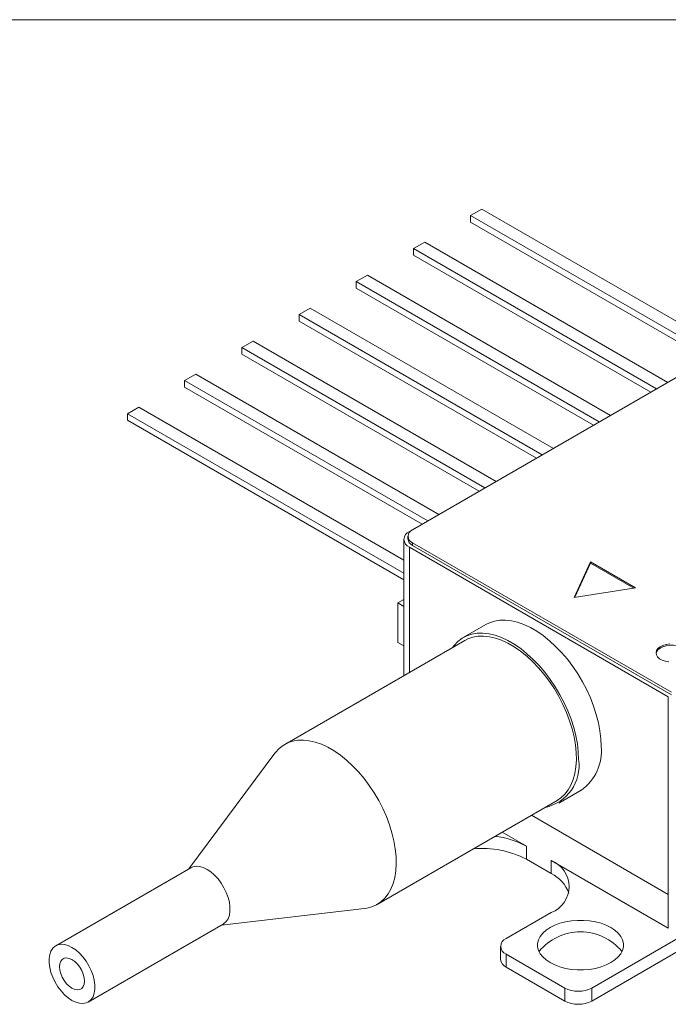
# Model space of a CAD drawing. Units: millimetres. Extents: x 2 to 278, y 1 to 215.
# Drawn here: x 198 to 229, y 168 to 215 of the extents above; entities that cross this region are included whole.
import ezdxf

# ---------------------------------------------------------------- set-up
doc = ezdxf.new("R2010")
doc.units = ezdxf.units.MM

msp = doc.modelspace()

# ---------------------------------------------------------------- linework, layer by layer
at = {"color": 7, "linetype": 'Continuous', "lineweight": 18}
for p, q in [((1.579, 214.645), (277.989, 214.645)), ((220.115, 205.729), (219.585, 205.423)), ((219.585, 205.423), (231.034, 198.814)), ((219.585, 205.423), (219.585, 205.117)), ((231.564, 199.12), (220.115, 205.729)), ((219.585, 205.117), (230.769, 198.661)), ((217.421, 204.174), (216.891, 203.868)), ((228.87, 197.565), (217.421, 204.174)), ((216.891, 203.868), (216.891, 203.562)), ((216.891, 203.868), (228.34, 197.259)), ((216.891, 203.562), (228.075, 197.106)), ((214.727, 202.619), (214.197, 202.313)), ((214.197, 202.313), (225.646, 195.703)), ((214.197, 202.313), (214.197, 202.007)), ((226.176, 196.01), (214.727, 202.619)), ((237.556, 202.579), (216.848, 190.625)), ((214.197, 202.007), (225.381, 195.55)), ((212.033, 201.064), (211.503, 200.758)), ((223.482, 194.454), (212.033, 201.064)), ((211.503, 200.758), (222.952, 194.148)), ((211.503, 200.758), (211.503, 200.451)), ((211.503, 200.451), (222.687, 193.995)), ((209.339, 199.508), (208.809, 199.202)), ((220.788, 192.899), (209.339, 199.508)), ((208.809, 199.202), (220.258, 192.593)), ((208.809, 199.202), (208.809, 198.896)), ((208.809, 198.896), (219.993, 192.44)), ((206.645, 197.953), (206.114, 197.647)), ((206.114, 197.647), (206.114, 197.341)), ((206.114, 197.647), (217.564, 191.038)), ((218.094, 191.344), (206.645, 197.953)), ((206.114, 197.341), (217.298, 190.884)), ((203.951, 196.398), (203.42, 196.092)), ((216.436, 189.19), (203.951, 196.398)), ((203.42, 196.092), (203.42, 195.786)), ((203.42, 196.092), (216.436, 188.578)), ((203.42, 195.786), (216.436, 188.272)), ((216.7, 190.539), (216.844, 190.622)), ((216.436, 190.172), (216.436, 183.755)), ((216.629, 190.318), (216.629, 190.194)), ((228.897, 182.763), (216.7, 189.804)), ((216.848, 190.012), (229.043, 182.973)), ((216.848, 190.012), (216.848, 189.888)), ((225.234, 189.114), (224.458, 187.441)), ((225.234, 189.053), (224.489, 187.446)), ((227.356, 187.889), (225.234, 189.114)), ((225.234, 189.053), (225.234, 189.114)), ((227.272, 187.876), (225.234, 189.053)), ((224.458, 187.441), (227.356, 187.889)), ((216.436, 187.337), (216.159, 187.177)), ((216.159, 185.315), (216.159, 187.177)), ((216.159, 187.177), (216.436, 187.016)), ((220.301, 186.16), (219.24, 185.547)), ((219.315, 185.417), (210.83, 180.519)), ((216.436, 185.155), (216.159, 185.315)), ((228.897, 173.454), (228.897, 182.763)), ((210.368, 180.104), (206.312, 174.655)), ((223.74, 177.753), (224.8, 178.365)), ((215.179, 172.984), (223.665, 177.883)), ((228.897, 173.454), (222.445, 177.179)), ((222.215, 175.719), (221.066, 176.383)), ((225.291, 168.433), (238.047, 175.796)), ((222.215, 175.719), (222.215, 175.107)), ((223.382, 174.433), (222.215, 175.107)), ((228.897, 171.862), (223.382, 175.046)), ((223.382, 174.433), (223.382, 175.046)), ((206.406, 174.709), (200.042, 171.035)), ((228.897, 171.862), (228.897, 173.454)), ((207.842, 172.005), (214.589, 172.792)), ((221.261, 171.372), (223.382, 172.597)), ((201.572, 168.385), (207.936, 172.059)), ((225.291, 169.045), (230.17, 171.862)), ((220.997, 171.005), (220.997, 170.392)), ((221.261, 170.637), (224.018, 169.045)), ((221.261, 170.637), (221.261, 170.025)), ((221.261, 170.025), (224.018, 168.433)), ((224.018, 168.433), (224.018, 169.045)), ((225.291, 169.045), (225.291, 168.433))]:
    msp.add_line(p, q, dxfattribs=at)
at = {"color": 8, "linetype": 'Continuous', "lineweight": 18}
msp.add_line((216.7, 189.804), (216.7, 183.908), dxfattribs=at)
at = {"color": 144, "linetype": 'Continuous', "lineweight": 18}
for p, q in [((229.043, 182.848), (216.848, 189.888)), ((222.445, 177.179), (228.897, 173.454))]:
    msp.add_line(p, q, dxfattribs=at)
at = {"color": 144, "linetype": 'Continuous', "lineweight": 18, "flags": 128}
for points in [[(225.732, 180.425), (225.718, 180.783), (225.675, 181.154), (225.604, 181.535), (225.505, 181.923), (225.379, 182.313), (225.227, 182.704), (225.052, 183.09), (224.853, 183.469), (224.634, 183.836), (224.396, 184.19), (224.141, 184.526), (223.872, 184.842), (223.591, 185.134), (223.301, 185.4), (223.003, 185.638), (222.702, 185.845), (222.399, 186.02), (222.098, 186.161), (221.8, 186.266), (221.51, 186.335), (221.229, 186.368), (220.959, 186.363), (220.705, 186.321), (220.467, 186.242), (220.301, 186.16)], [(223.665, 177.883), (223.841, 178.002), (224.021, 178.171), (224.178, 178.372), (224.31, 178.604), (224.415, 178.864), (224.493, 179.15), (224.543, 179.459), (224.565, 179.789), (224.558, 180.136), (224.522, 180.498), (224.458, 180.87), (224.366, 181.249), (224.247, 181.632), (224.103, 182.016), (223.934, 182.396), (223.742, 182.769), (223.53, 183.131), (223.298, 183.48), (223.049, 183.811), (222.786, 184.123), (222.511, 184.411), (222.226, 184.674), (221.934, 184.908), (221.638, 185.112), (221.341, 185.284), (221.045, 185.421), (220.754, 185.524), (220.469, 185.59), (220.194, 185.619), (219.93, 185.612), (219.682, 185.567), (219.45, 185.486), (219.315, 185.417)]]:
    msp.add_lwpolyline(points, dxfattribs=at)
at = {"color": 7, "linetype": 'Continuous', "lineweight": 18, "flags": 128}
for points in [[(224.672, 179.813), (224.657, 180.171), (224.614, 180.542), (224.543, 180.923), (224.444, 181.31), (224.318, 181.701), (224.167, 182.091), (223.991, 182.477), (223.793, 182.856), (223.574, 183.224), (223.336, 183.578), (223.081, 183.914), (222.812, 184.229), (222.531, 184.522), (222.24, 184.788), (221.943, 185.026), (221.641, 185.233), (221.338, 185.408), (221.037, 185.548), (220.74, 185.654), (220.449, 185.723), (220.168, 185.755), (219.899, 185.751), (219.644, 185.709), (219.406, 185.63), (219.187, 185.515), (218.989, 185.365), (218.813, 185.182), (218.739, 185.085)], [(228.962, 185.25), (228.794, 185.224), (228.64, 185.177), (228.51, 185.11), (228.41, 185.027), (228.346, 184.934), (228.321, 184.835), (228.336, 184.734), (228.391, 184.639), (228.482, 184.553), (228.605, 184.482), (228.754, 184.43), (228.919, 184.398)], [(229.601, 185.067), (229.464, 185.129), (229.306, 185.172), (229.136, 185.192), (228.962, 185.189), (228.794, 185.163), (228.64, 185.115), (228.51, 185.049), (228.41, 184.966), (228.346, 184.873), (228.322, 184.791)], [(214.589, 172.792), (214.69, 172.807), (214.931, 172.87), (215.153, 172.969), (215.355, 173.104), (215.536, 173.272), (215.693, 173.473), (215.824, 173.705), (215.93, 173.965), (216.008, 174.251), (216.058, 174.561), (216.08, 174.891), (216.072, 175.238), (216.037, 175.599), (215.972, 175.971), (215.881, 176.351), (215.762, 176.734), (215.617, 177.117), (215.449, 177.497), (215.257, 177.87), (215.044, 178.233), (214.812, 178.581), (214.564, 178.913), (214.301, 179.224), (214.025, 179.513), (213.741, 179.775), (213.449, 180.01), (213.153, 180.214), (212.856, 180.385), (212.56, 180.523), (212.268, 180.625), (211.984, 180.692), (211.708, 180.721), (211.445, 180.713), (211.197, 180.669), (210.965, 180.588), (210.752, 180.471), (210.56, 180.319), (210.392, 180.134), (210.368, 180.104)], [(207.936, 172.059), (207.967, 172.078), (208.077, 172.178), (208.162, 172.31), (208.22, 172.472), (208.249, 172.658), (208.249, 172.865), (208.22, 173.085), (208.162, 173.314), (208.077, 173.544), (207.967, 173.77), (207.835, 173.986), (207.686, 174.185), (207.522, 174.363), (207.349, 174.513), (207.171, 174.633), (206.993, 174.719), (206.82, 174.768), (206.656, 174.78), (206.506, 174.753), (206.406, 174.709)], [(226.193, 171.892), (225.974, 172.002), (225.731, 172.092), (225.469, 172.161), (225.191, 172.208), (224.905, 172.232), (224.616, 172.232), (224.33, 172.208), (224.053, 172.161), (223.79, 172.092), (223.547, 172.002), (223.329, 171.892), (223.14, 171.766), (222.984, 171.626), (222.864, 171.474), (222.782, 171.314), (222.741, 171.149), (222.741, 170.982), (222.782, 170.817), (222.864, 170.657), (222.984, 170.506), (223.14, 170.365), (223.329, 170.239), (223.547, 170.13), (223.79, 170.04), (224.053, 169.97), (224.33, 169.924), (224.616, 169.9), (224.905, 169.9), (225.191, 169.924), (225.469, 169.97), (225.731, 170.04), (225.974, 170.13), (226.193, 170.239), (226.382, 170.365), (226.538, 170.506), (226.658, 170.657), (226.74, 170.817), (226.781, 170.982), (226.781, 171.149), (226.74, 171.314), (226.658, 171.474), (226.538, 171.626), (226.382, 171.766), (226.193, 171.892)], [(200.807, 168.461), (200.985, 168.375), (201.158, 168.326), (201.322, 168.314), (201.471, 168.341), (201.603, 168.404), (201.713, 168.504), (201.798, 168.636), (201.856, 168.798), (201.885, 168.984), (201.885, 169.191), (201.856, 169.411), (201.798, 169.64), (201.713, 169.87), (201.603, 170.097), (201.471, 170.312), (201.322, 170.511), (201.158, 170.689), (200.985, 170.839), (200.807, 170.959), (200.629, 171.045), (200.456, 171.094), (200.292, 171.106), (200.142, 171.08), (200.011, 171.016), (199.901, 170.916), (199.816, 170.784), (199.758, 170.622), (199.729, 170.436), (199.729, 170.229), (199.758, 170.009), (199.816, 169.78), (199.901, 169.55), (200.011, 169.323), (200.142, 169.108), (200.292, 168.909), (200.456, 168.731), (200.629, 168.581), (200.807, 168.461)], [(200.807, 169.036), (200.937, 168.978), (201.06, 168.957), (201.171, 168.973), (201.263, 169.027), (201.333, 169.114), (201.376, 169.232), (201.39, 169.373), (201.376, 169.532), (201.333, 169.699), (201.263, 169.867), (201.171, 170.027), (201.06, 170.171), (200.937, 170.292), (200.807, 170.384), (200.677, 170.442), (200.554, 170.463), (200.443, 170.447), (200.351, 170.393), (200.281, 170.306), (200.238, 170.188), (200.224, 170.047), (200.238, 169.888), (200.281, 169.721), (200.351, 169.553), (200.443, 169.393), (200.554, 169.249), (200.677, 169.128), (200.807, 169.036)]]:
    msp.add_lwpolyline(points, dxfattribs=at)
at = {"color": 7, "linetype": 'Continuous', "lineweight": 18}
for centre, radius, start, end in [((216.965, 190.318), 0.327, 110.7834, 249.2166), ((216.839, 190.172), 0.393, 110.7834, 249.2166), ((222.681, 179.521), 2.012, 281.6903, 8.3529), ((220.299, 172.227), 3.984, 61.2435, 83.8122), ((220.128, 171.112), 4.507, 62.4134, 95.3162), ((222.909, 173.821), 1.313, 291.1341, 68.8659), ((222.644, 172.929), 1.675, 20.4553, 63.8525), ((224.761, 169.171), 2.519, 39.1135, 140.8865), ((221.4, 171.005), 0.393, 110.7834, 249.2166), ((221.448, 170.437), 0.453, 185.6948, 245.6253), ((224.655, 170.273), 1.383, 242.6097, 297.3903), ((224.655, 169.661), 1.383, 242.6097, 297.3903)]:
    msp.add_arc(centre, radius, start, end, dxfattribs=at)
at = {"color": 144, "linetype": 'Continuous', "lineweight": 18}
for centre, radius, start, end in [((217.004, 190.231), 0.377, 185.6948, 245.6253), ((223.494, 180.197), 2.25, 305.4958, 5.8164)]:
    msp.add_arc(centre, radius, start, end, dxfattribs=at)

doc.saveas('drawing.dxf')
